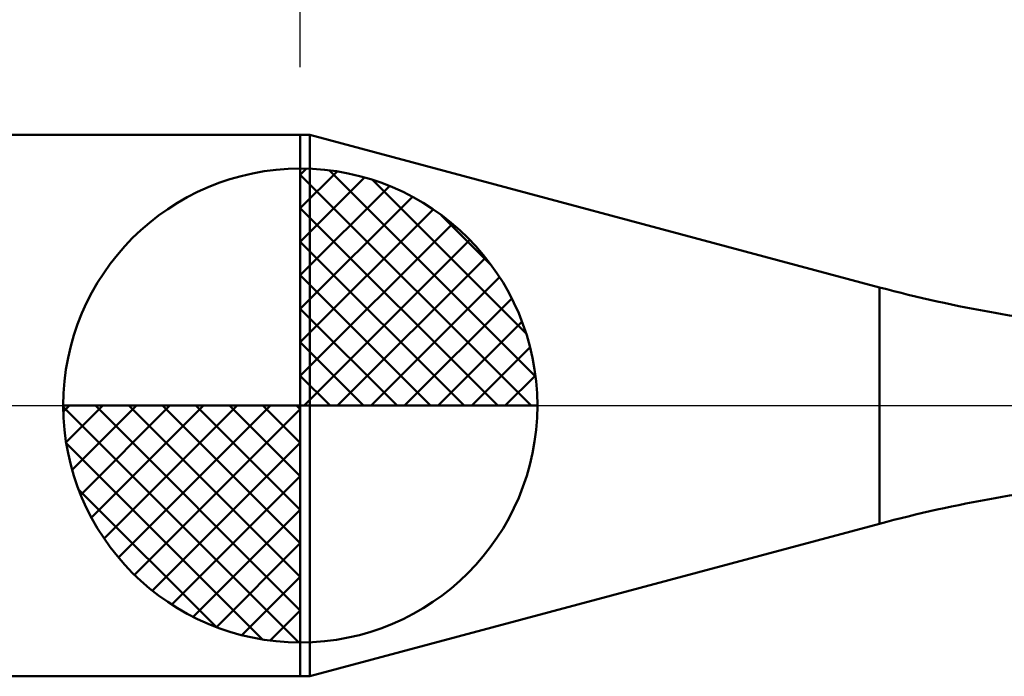
# Model space of a CAD drawing. Extents: x -17.9 to 79, y -23 to 46.9.
# Drawn here: x 27.2 to 34.5, y -2 to 2.8 of the extents above; entities that cross this region are included whole.
import ezdxf

# ---------------------------------------------------------------- set-up
doc = ezdxf.new("R2010")
doc.units = 0
doc.header["$MEASUREMENT"] = 0
doc.linetypes.add('LONGDASHDASH', pattern=[7, 4, -1, 1, -1])
doc.layers.get('Defpoints').update_dxf_attribs({"linetype": 'CONTINUOUS'})
for name, color, linetype, lineweight in [('1', 4, 'CONTINUOUS', 50), ('2', 7, 'CONTINUOUS', 25), ('4', 2, 'LONGDASHDASH', 25), ('NOCUT', 7, 'CONTINUOUS', 25), ('SK1', 4, 'CONTINUOUS', 50), ('SK2', 7, 'CONTINUOUS', 25), ('SK4', 2, 'LONGDASHDASH', 25)]:
    doc.layers.add(name, color=color, linetype=linetype, lineweight=lineweight)
doc.styles.add('Monospac821 BT', font='txt', dxfattribs={"height": 3.5})
doc.dimstyles.get("Standard").update_dxf_attribs({"dimtxt": 3.5, "dimasz": 3, "dimexe": 1, "dimexo": 0.5, "dimgap": 0.8, "dimtad": 1, "dimtoh": 1, "dimzin": 1, "dimdsep": 46, "dimtxsty": 'Monospac821 BT', "dimcen": 2.5, "dimadec": 1, "dimazin": 0, "dimtfac": 1, "dimtdec": 4, "dimtix": 1, "dimtmove": 1, "dimatfit": 3, "dimfxl": 1, "dimtolj": 1, "dimtzin": 1, "dimarcsym": 0})

# ---------------------------------------------------------------- blocks, each defined once
blk = doc.blocks.new('*D0')
at = {"layer": 'Defpoints', "color": 0}
for p in [(45, 35.75), (0, 1.3), (45, 0.4)]:
    blk.add_point(p, dxfattribs=at)
at = {"layer": 'SK2', "color": 0, "lineweight": -2}
for p, q in [((0, 1.8), (0, 36.75)), ((45, 0.9), (45, 36.75)), ((3, 35.75), (42, 35.75))]:
    blk.add_line(p, q, dxfattribs=at)
at = {"layer": 'SK2', "color": 0}
for points in [[(3, 36.25), (3, 35.25), (0, 35.75)], [(42, 35.25), (42, 36.25), (45, 35.75)]]:
    blk.add_solid(points, dxfattribs=at)
at = {"layer": 'SK2', "color": 0, "linetype": 'ByBlock', "insert": (22.5, 38.35075), "char_height": 3.5, "attachment_point": 5}
blk.add_mtext('\\A1;45', dxfattribs=at)
blk = doc.blocks.new('*D4')
at = {"layer": 'Defpoints', "color": 0}
for p in [(0, 27.3), (29.3, 2), (0, 1.3)]:
    blk.add_point(p, dxfattribs=at)
at = {"layer": 'SK2', "color": 0, "lineweight": -2}
for p, q in [((0, 1.8), (0, 28.3)), ((29.3, 2.5), (29.3, 28.3)), ((26.3, 27.3), (3, 27.3))]:
    blk.add_line(p, q, dxfattribs=at)
at = {"layer": 'SK2', "color": 0}
for points in [[(3, 27.8), (3, 26.8), (0, 27.3)], [(26.3, 26.8), (26.3, 27.8), (29.3, 27.3)]]:
    blk.add_solid(points, dxfattribs=at)
at = {"layer": 'SK2', "color": 0, "linetype": 'ByBlock', "insert": (14.65, 29.91125), "char_height": 3.5, "attachment_point": 5}
blk.add_mtext('\\A1;29.3', dxfattribs=at)
blk = doc.blocks.new('*D11')
at = {"layer": '2', "color": 0, "lineweight": -2}
for p, q in [((29.3, 2.5), (29.3, 28.3)), ((45, 0.9), (45, 28.3)), ((42, 27.3), (32.3, 27.3))]:
    blk.add_line(p, q, dxfattribs=at)
at = {"layer": '2', "color": 0}
for points in [[(32.3, 27.8), (32.3, 26.8), (29.3, 27.3)], [(42, 26.8), (42, 27.8), (45, 27.3)]]:
    blk.add_solid(points, dxfattribs=at)
at = {"layer": 'Defpoints', "color": 0}
for p in [(29.3, 27.3), (29.3, 2), (45, 0.4)]:
    blk.add_point(p, dxfattribs=at)
at = {"layer": '2', "color": 0, "linetype": 'ByBlock', "insert": (37.15, 29.91125), "char_height": 3.5, "attachment_point": 5}
blk.add_mtext('\\A1;15.7', dxfattribs=at)

msp = doc.modelspace()

# ---------------------------------------------------------------- linework, layer by layer
at = {"layer": '1'}
for p, q in [((29.3692, 2), (29.3, 2)), ((29.3, 2), (29.3, -2)), ((33.5764, 0.8727), (29.3692, 2)), ((29.3692, 2), (29.3692, -2)), ((29.3692, -2), (29.3692, 2)), ((33.5764, 0.8727), (33.5764, -0.8727)), ((29.3692, -2), (33.5764, -0.8727)), ((29.3, -2), (29.3692, -2))]:
    msp.add_line(p, q, dxfattribs=at)
for centre, start, end in [((36.1646, 10.5319), 255, 265), ((36.1646, -10.5319), 95, 105)]:
    msp.add_arc(centre, 10, start, end, dxfattribs=at)
at = {"layer": '4'}
msp.add_line((29.3, 0), (45, 0), dxfattribs=at)
at = {"layer": 'NOCUT'}
for p, q in [((29.3692, 2), (29.3, 2)), ((29.3, 2), (29.3, 0)), ((33.5764, 0.8727), (29.3692, 2)), ((29.3, 0), (44, 0))]:
    msp.add_line(p, q, dxfattribs=at)
msp.add_arc((36.1646, 10.5319), 10, 255, 265, dxfattribs=at)
at = {"layer": 'SK1'}
for p, q in [((29.3, 2), (0.7, 2)), ((29.3, 0), (29.3, 1.75)), ((29.3, 1.7045), (29.3441, 1.7486)), ((29.3, 1.457), (29.571, 1.728)), ((29.3, 1.7045), (31.0045, 0)), ((29.3, 1.2095), (29.7742, 1.6837)), ((29.5154, 1.7366), (31.0366, 0.2154)), ((29.3, 0.9621), (29.9588, 1.6208)), ((29.8328, 1.6667), (30.9667, 0.5328)), ((29.3, 0.7146), (30.1271, 1.5417)), ((29.3, 1.457), (30.757, 0)), ((29.3, 0.4671), (30.281, 1.4481)), ((30.3401, 1.4069), (30.7069, 1.0401)), ((29.3, 0.2196), (30.4226, 1.3422)), ((29.3, 1.2095), (30.5095, 0)), ((29.3279, 0), (30.5508, 1.2229)), ((29.5754, 0), (30.667, 1.0916)), ((29.3, 0.9621), (30.2621, 0)), ((29.8229, 0), (30.7707, 0.9478)), ((30.0704, 0), (30.8605, 0.7901)), ((29.3, 0.7146), (30.0146, 0)), ((30.3178, 0), (30.9364, 0.6185)), ((29.3, 0.4671), (29.7671, 0)), ((30.5653, 0), (30.996, 0.4307)), ((29.3, 0.2196), (29.5196, 0)), ((30.8128, 0), (31.0356, 0.2228)), ((29.3, 0), (27.55, 0)), ((27.5514, -0.0441), (27.5955, 0)), ((27.572, -0.271), (27.843, 0)), ((27.6163, -0.4742), (28.0905, 0)), ((27.6792, -0.6588), (28.3379, 0)), ((27.7583, -0.8271), (28.5854, 0)), ((27.7872, 0), (29.3, -1.5128)), ((27.8519, -0.981), (28.8329, 0)), ((27.9578, -1.1226), (29.0804, 0)), ((28.0347, 0), (29.3, -1.2653)), ((28.2822, 0), (29.3, -1.0178)), ((28.5296, 0), (29.3, -0.7704)), ((28.7771, 0), (29.3, -0.5229)), ((29.0246, 0), (29.3, -0.2754)), ((29.2721, 0), (29.3, -0.0279)), ((29.3, 0), (31.05, 0)), ((29.3, -1.75), (29.3, 0)), ((27.5503, -0.0106), (29.2894, -1.7497)), ((28.0771, -1.2508), (29.3, -0.0279)), ((27.5736, -0.2814), (29.0186, -1.7264)), ((28.2084, -1.367), (29.3, -0.2754)), ((28.3522, -1.4707), (29.3, -0.5229)), ((27.6639, -0.6191), (28.6809, -1.6361)), ((28.5099, -1.5605), (29.3, -0.7704)), ((28.6815, -1.6364), (29.3, -1.0178)), ((28.8693, -1.696), (29.3, -1.2653)), ((29.0772, -1.7356), (29.3, -1.5128)), ((29.3, -2), (0.7, -2))]:
    msp.add_line(p, q, dxfattribs=at)
for start, end in [(90, 180), (0, 90), (180, 270), (270, 0)]:
    msp.add_arc((29.3, 0), 1.75, start, end, dxfattribs=at)
at = {"layer": 'SK4'}
msp.add_line((-1, 0), (46, 0), dxfattribs=at)

# ---------------------------------------------------------------- dimensions: what is measured, and where the dimension line sits
at = {"layer": '2'}
dim = msp.add_linear_dim(base=(29.3, 27.3), p1=(45, 0.4), p2=(29.3, 2), dimstyle='STANDARD', override={"dimtoh": 0, "dimdec": 1, "dimtmove": 0}, dxfattribs=at)
dim.commit()
dim.dimension.update_dxf_attribs({"geometry": '*D11', "text_midpoint": (37.15, 27.3), "dimtype": 160})
at = {"layer": 'SK2'}
for base, p1, p2, override, picture, middle in [((45, 35.75), (0, 1.3), (45, 0.4), {"dimtoh": 0, "dimdec": 0, "dimtmove": 0}, '*D0', (22.5, 35.75)), ((0, 27.3), (29.3, 2), (0, 1.3), {"dimtoh": 0, "dimdec": 1, "dimtmove": 0}, '*D4', (14.65, 27.3))]:
    dim = msp.add_linear_dim(base=base, p1=p1, p2=p2, dimstyle='STANDARD', override=override, dxfattribs=at)
    dim.commit()
    dim.dimension.update_dxf_attribs({"geometry": picture, "text_midpoint": middle, "dimtype": 160})

doc.saveas('drawing.dxf')
